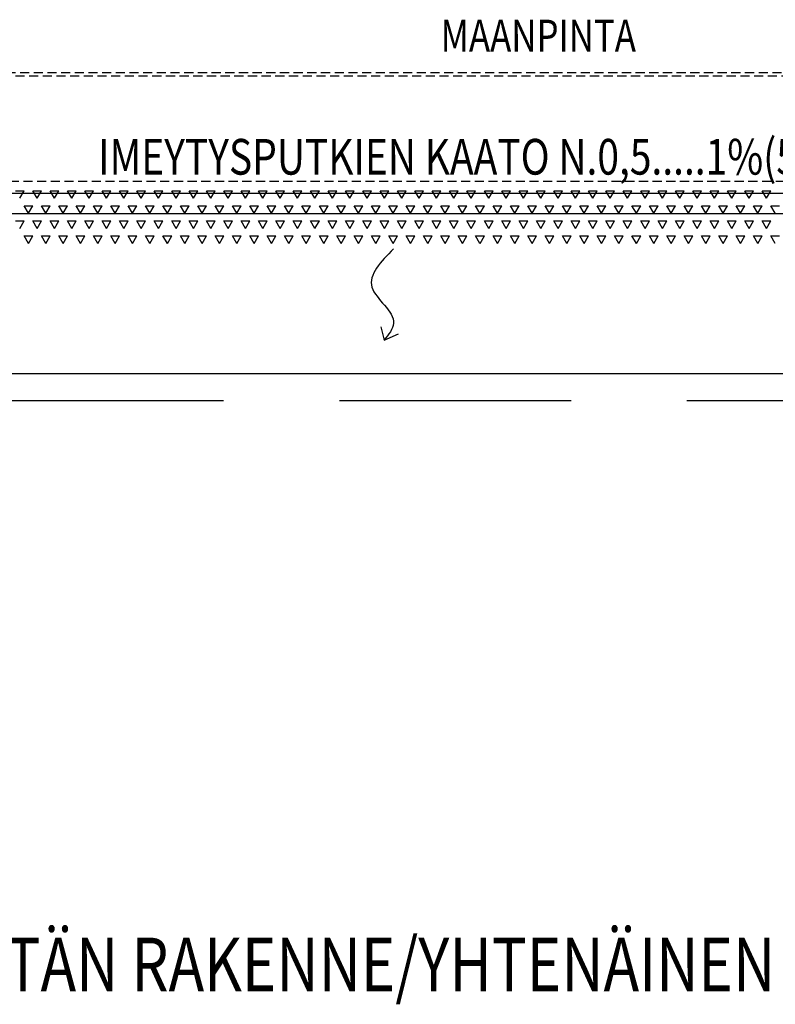
# Model space of a CAD drawing. Extents: x -234144 to 420450, y -584731 to 69431.
# Drawn here: x 79620 to 83764, y -217951 to -212549 of the extents above; entities that cross this region are included whole.
import ezdxf

# ---------------------------------------------------------------- set-up
doc = ezdxf.new("R2010")
doc.units = 0
doc.header["$LTSCALE"] = 100
doc.header["$PDSIZE"] = 50
doc.linetypes.add('DASHED', pattern=[0.75, 0.5, -0.25])
doc.linetypes.add('HIDDENX2', pattern=[19.05, 12.7, -6.35])
doc.layers.get('0').update_dxf_attribs({"color": 250, "linetype": 'CONTINUOUS'})
doc.layers.get('DEFPOINTS').update_dxf_attribs({"linetype": 'CONTINUOUS'})
for name, color, linetype in [('imeytysputki', 5, 'CONTINUOUS'), ('INDRÄN', 8, 'CONTINUOUS'), ('maanpinta', 8, 'DASHED'), ('POHJAVESI', 5, 'HIDDENX2'), ('SEPELI', 8, 'CONTINUOUS'), ('SUODATINKANGAS', 1, 'DASHED'), ('tripla', 7, 'CONTINUOUS'), ('v0n100', 7, 'CONTINUOUS'), ('V8TXT', 7, 'CONTINUOUS')]:
    doc.layers.add(name, color=color, linetype=linetype)
doc.styles.add('S', font='txt.shx', dxfattribs={"width": 0.8})
doc.dimstyles.new('ARK0', dxfattribs={"dimscale": 100, "dimtxt": 2.5, "dimasz": 0.1, "dimexe": 0, "dimexo": 0, "dimgap": 1, "dimtad": 1, "dimdec": 0, "dimzin": 0, "dimdsep": 46, "dimtxsty": 'S', "dimblk": 'A8MITTA', "dimcen": 2.5, "dimse1": 1, "dimse2": 1, "dimclrt": 3, "dimadec": 0, "dimazin": 0, "dimtp": 6, "dimtm": 6, "dimtfac": 1, "dimtdec": 0, "dimtix": 1, "dimtmove": 0, "dimatfit": 3, "dimldrblk": 'NONE', "dimfxl": 1, "dimtolj": 1, "dimtzin": 0, "dimarcsym": 0})

# ---------------------------------------------------------------- blocks, each defined once
blk = doc.blocks.new('*X585')
at = {"color": 0}
for p, q in [((79596.6, -214571), (79644.2, -214571)), ((79620.4, -214612.2), (79644.2, -214571)), ((79691.9, -214571), (79739.5, -214571)), ((79715.7, -214612.2), (79691.9, -214571)), ((79715.7, -214612.2), (79739.5, -214571)), ((79787.1, -214571), (79834.7, -214571)), ((79810.9, -214612.2), (79787.1, -214571)), ((79810.9, -214612.2), (79834.7, -214571)), ((79882.4, -214571), (79930, -214571)), ((79906.2, -214612.2), (79882.4, -214571)), ((79906.2, -214612.2), (79930, -214571)), ((79977.6, -214571), (80025.2, -214571)), ((80001.4, -214612.2), (79977.6, -214571)), ((80001.4, -214612.2), (80025.2, -214571)), ((80072.9, -214571), (80120.5, -214571)), ((80096.7, -214612.2), (80072.9, -214571)), ((80096.7, -214612.2), (80120.5, -214571)), ((80168.1, -214571), (80215.7, -214571)), ((80191.9, -214612.2), (80168.1, -214571)), ((80191.9, -214612.2), (80215.7, -214571)), ((80263.4, -214571), (80311, -214571)), ((80287.2, -214612.2), (80263.4, -214571)), ((80287.2, -214612.2), (80311, -214571)), ((80358.6, -214571), (80406.2, -214571)), ((80382.4, -214612.2), (80358.6, -214571)), ((80382.4, -214612.2), (80406.2, -214571)), ((80453.9, -214571), (80501.5, -214571)), ((80477.7, -214612.2), (80453.9, -214571)), ((80477.7, -214612.2), (80501.5, -214571)), ((80549.1, -214571), (80596.7, -214571)), ((80572.9, -214612.2), (80549.1, -214571)), ((80572.9, -214612.2), (80596.7, -214571)), ((80644.4, -214571), (80692, -214571)), ((80668.2, -214612.2), (80644.4, -214571)), ((80668.2, -214612.2), (80692, -214571)), ((80739.6, -214571), (80787.2, -214571)), ((80763.4, -214612.2), (80739.6, -214571)), ((80763.4, -214612.2), (80787.2, -214571)), ((80834.9, -214571), (80882.5, -214571)), ((80858.7, -214612.2), (80834.9, -214571)), ((80858.7, -214612.2), (80882.5, -214571)), ((80930.1, -214571), (80977.7, -214571)), ((80953.9, -214612.2), (80930.1, -214571)), ((80953.9, -214612.2), (80977.7, -214571)), ((81025.4, -214571), (81073, -214571)), ((81049.2, -214612.2), (81025.4, -214571)), ((81049.2, -214612.2), (81073, -214571)), ((81120.6, -214571), (81168.2, -214571)), ((81144.4, -214612.2), (81120.6, -214571)), ((81144.4, -214612.2), (81168.2, -214571)), ((81215.9, -214571), (81263.5, -214571)), ((81239.7, -214612.2), (81215.9, -214571)), ((81239.7, -214612.2), (81263.5, -214571)), ((81311.1, -214571), (81358.7, -214571)), ((81334.9, -214612.2), (81311.1, -214571)), ((81334.9, -214612.2), (81358.7, -214571)), ((81406.4, -214571), (81454, -214571)), ((81430.2, -214612.2), (81406.4, -214571)), ((81430.2, -214612.2), (81454, -214571)), ((81501.6, -214571), (81549.2, -214571)), ((81525.4, -214612.2), (81501.6, -214571)), ((81525.4, -214612.2), (81549.2, -214571)), ((81596.9, -214571), (81644.5, -214571)), ((81620.7, -214612.2), (81596.9, -214571)), ((81620.7, -214612.2), (81644.5, -214571)), ((81692.1, -214571), (81739.7, -214571)), ((81715.9, -214612.2), (81692.1, -214571)), ((81715.9, -214612.2), (81739.7, -214571)), ((81787.4, -214571), (81835, -214571)), ((81811.2, -214612.2), (81787.4, -214571)), ((81811.2, -214612.2), (81835, -214571)), ((81882.6, -214571), (81930.2, -214571)), ((81906.4, -214612.2), (81882.6, -214571)), ((81906.4, -214612.2), (81930.2, -214571)), ((81977.9, -214571), (82025.5, -214571)), ((82001.7, -214612.2), (81977.9, -214571)), ((82001.7, -214612.2), (82025.5, -214571)), ((82073.1, -214571), (82120.7, -214571)), ((82096.9, -214612.2), (82073.1, -214571)), ((82096.9, -214612.2), (82120.7, -214571)), ((82168.4, -214571), (82216, -214571)), ((82192.2, -214612.2), (82168.4, -214571)), ((82192.2, -214612.2), (82216, -214571)), ((82263.6, -214571), (82311.2, -214571)), ((82287.4, -214612.2), (82263.6, -214571)), ((82287.4, -214612.2), (82311.2, -214571)), ((82358.9, -214571), (82406.5, -214571)), ((82382.7, -214612.2), (82358.9, -214571)), ((82382.7, -214612.2), (82406.5, -214571)), ((82454.1, -214571), (82501.7, -214571)), ((82477.9, -214612.2), (82454.1, -214571)), ((82477.9, -214612.2), (82501.7, -214571)), ((82549.4, -214571), (82597, -214571)), ((82573.2, -214612.2), (82549.4, -214571)), ((82573.2, -214612.2), (82597, -214571)), ((82644.6, -214571), (82692.2, -214571)), ((82668.4, -214612.2), (82644.6, -214571)), ((82668.4, -214612.2), (82692.2, -214571)), ((82739.9, -214571), (82787.5, -214571)), ((82763.7, -214612.2), (82739.9, -214571)), ((82763.7, -214612.2), (82787.5, -214571)), ((82835.1, -214571), (82882.7, -214571)), ((82858.9, -214612.2), (82835.1, -214571)), ((82858.9, -214612.2), (82882.7, -214571)), ((82930.4, -214571), (82978, -214571)), ((82954.2, -214612.2), (82930.4, -214571)), ((82954.2, -214612.2), (82978, -214571)), ((83025.6, -214571), (83073.2, -214571)), ((83049.4, -214612.2), (83025.6, -214571)), ((83049.4, -214612.2), (83073.2, -214571)), ((83120.9, -214571), (83168.5, -214571)), ((83144.7, -214612.2), (83120.9, -214571)), ((83144.7, -214612.2), (83168.5, -214571)), ((83216.1, -214571), (83263.7, -214571)), ((83239.9, -214612.2), (83216.1, -214571)), ((83239.9, -214612.2), (83263.7, -214571)), ((83311.4, -214571), (83359, -214571)), ((83335.2, -214612.2), (83311.4, -214571)), ((83335.2, -214612.2), (83359, -214571)), ((83406.6, -214571), (83454.2, -214571)), ((83430.4, -214612.2), (83406.6, -214571)), ((83430.4, -214612.2), (83454.2, -214571)), ((83501.9, -214571), (83549.5, -214571)), ((83525.7, -214612.2), (83501.9, -214571)), ((83525.7, -214612.2), (83549.5, -214571)), ((83597.1, -214571), (83644.7, -214571)), ((83620.9, -214612.2), (83597.1, -214571)), ((83620.9, -214612.2), (83644.7, -214571)), ((83692.4, -214571), (83740, -214571)), ((83716.2, -214612.2), (83692.4, -214571)), ((83716.2, -214612.2), (83740, -214571)), ((79644.2, -214653.5), (79691.9, -214653.5)), ((79668, -214694.7), (79644.2, -214653.5)), ((79668.1, -214694.7), (79691.9, -214653.5)), ((79739.5, -214653.5), (79787.1, -214653.5)), ((79763.3, -214694.7), (79739.5, -214653.5)), ((79763.3, -214694.7), (79787.1, -214653.5)), ((79834.7, -214653.5), (79882.4, -214653.5)), ((79858.5, -214694.7), (79834.7, -214653.5)), ((79858.6, -214694.7), (79882.4, -214653.5)), ((79930, -214653.5), (79977.6, -214653.5)), ((79953.8, -214694.7), (79930, -214653.5)), ((79953.8, -214694.7), (79977.6, -214653.5)), ((80025.2, -214653.5), (80072.9, -214653.5)), ((80049, -214694.7), (80025.2, -214653.5)), ((80049.1, -214694.7), (80072.9, -214653.5)), ((80120.5, -214653.5), (80168.1, -214653.5)), ((80144.3, -214694.7), (80120.5, -214653.5)), ((80144.3, -214694.7), (80168.1, -214653.5)), ((80215.7, -214653.5), (80263.4, -214653.5)), ((80239.5, -214694.7), (80215.7, -214653.5)), ((80239.6, -214694.7), (80263.4, -214653.5)), ((80311, -214653.5), (80358.6, -214653.5)), ((80334.8, -214694.7), (80311, -214653.5)), ((80334.8, -214694.7), (80358.6, -214653.5)), ((80406.2, -214653.5), (80453.9, -214653.5)), ((80430, -214694.7), (80406.2, -214653.5)), ((80430.1, -214694.7), (80453.9, -214653.5)), ((80501.5, -214653.5), (80549.1, -214653.5)), ((80525.3, -214694.7), (80501.5, -214653.5)), ((80525.3, -214694.7), (80549.1, -214653.5)), ((80596.7, -214653.5), (80644.4, -214653.5)), ((80620.5, -214694.7), (80596.7, -214653.5)), ((80620.6, -214694.7), (80644.4, -214653.5)), ((80692, -214653.5), (80739.6, -214653.5)), ((80715.8, -214694.7), (80692, -214653.5)), ((80715.8, -214694.7), (80739.6, -214653.5)), ((80787.2, -214653.5), (80834.9, -214653.5)), ((80811, -214694.7), (80787.2, -214653.5)), ((80811.1, -214694.7), (80834.9, -214653.5)), ((80882.5, -214653.5), (80930.1, -214653.5)), ((80906.3, -214694.7), (80882.5, -214653.5)), ((80906.3, -214694.7), (80930.1, -214653.5)), ((80977.7, -214653.5), (81025.4, -214653.5)), ((81001.5, -214694.7), (80977.7, -214653.5)), ((81001.6, -214694.7), (81025.4, -214653.5)), ((81073, -214653.5), (81120.6, -214653.5)), ((81096.8, -214694.7), (81073, -214653.5)), ((81096.8, -214694.7), (81120.6, -214653.5)), ((81168.2, -214653.5), (81215.9, -214653.5)), ((81192, -214694.7), (81168.2, -214653.5)), ((81192.1, -214694.7), (81215.9, -214653.5)), ((81263.5, -214653.5), (81311.1, -214653.5)), ((81287.3, -214694.7), (81263.5, -214653.5)), ((81287.3, -214694.7), (81311.1, -214653.5)), ((81358.7, -214653.5), (81406.4, -214653.5)), ((81382.5, -214694.7), (81358.7, -214653.5)), ((81382.6, -214694.7), (81406.4, -214653.5)), ((81454, -214653.5), (81501.6, -214653.5)), ((81477.8, -214694.7), (81454, -214653.5)), ((81477.8, -214694.7), (81501.6, -214653.5)), ((81549.2, -214653.5), (81596.9, -214653.5)), ((81573, -214694.7), (81549.2, -214653.5)), ((81573.1, -214694.7), (81596.9, -214653.5)), ((81644.5, -214653.5), (81692.1, -214653.5)), ((81668.3, -214694.7), (81644.5, -214653.5)), ((81668.3, -214694.7), (81692.1, -214653.5)), ((81739.7, -214653.5), (81787.4, -214653.5)), ((81763.5, -214694.7), (81739.7, -214653.5)), ((81763.6, -214694.7), (81787.4, -214653.5)), ((81835, -214653.5), (81882.6, -214653.5)), ((81858.8, -214694.7), (81835, -214653.5)), ((81858.8, -214694.7), (81882.6, -214653.5)), ((81930.2, -214653.5), (81977.9, -214653.5)), ((81954, -214694.7), (81930.2, -214653.5)), ((81954.1, -214694.7), (81977.9, -214653.5)), ((82025.5, -214653.5), (82073.1, -214653.5)), ((82049.3, -214694.7), (82025.5, -214653.5)), ((82049.3, -214694.7), (82073.1, -214653.5)), ((82120.7, -214653.5), (82168.4, -214653.5)), ((82144.5, -214694.7), (82120.7, -214653.5)), ((82144.6, -214694.7), (82168.4, -214653.5)), ((82216, -214653.5), (82263.6, -214653.5)), ((82239.8, -214694.7), (82216, -214653.5)), ((82239.8, -214694.7), (82263.6, -214653.5)), ((82311.2, -214653.5), (82358.9, -214653.5)), ((82335, -214694.7), (82311.2, -214653.5)), ((82335.1, -214694.7), (82358.9, -214653.5)), ((82406.5, -214653.5), (82454.1, -214653.5)), ((82430.3, -214694.7), (82406.5, -214653.5)), ((82430.3, -214694.7), (82454.1, -214653.5)), ((82501.7, -214653.5), (82549.4, -214653.5)), ((82525.5, -214694.7), (82501.7, -214653.5)), ((82525.6, -214694.7), (82549.4, -214653.5)), ((82597, -214653.5), (82644.6, -214653.5)), ((82620.8, -214694.7), (82597, -214653.5)), ((82620.8, -214694.7), (82644.6, -214653.5)), ((82692.2, -214653.5), (82739.9, -214653.5)), ((82716, -214694.7), (82692.2, -214653.5)), ((82716.1, -214694.7), (82739.9, -214653.5)), ((82787.5, -214653.5), (82835.1, -214653.5)), ((82811.3, -214694.7), (82787.5, -214653.5)), ((82811.3, -214694.7), (82835.1, -214653.5)), ((82882.7, -214653.5), (82930.4, -214653.5)), ((82906.5, -214694.7), (82882.7, -214653.5)), ((82906.6, -214694.7), (82930.4, -214653.5)), ((82978, -214653.5), (83025.6, -214653.5)), ((83001.8, -214694.7), (82978, -214653.5)), ((83001.8, -214694.7), (83025.6, -214653.5)), ((83073.2, -214653.5), (83120.9, -214653.5)), ((83097, -214694.7), (83073.2, -214653.5)), ((83097.1, -214694.7), (83120.9, -214653.5)), ((83168.5, -214653.5), (83216.1, -214653.5)), ((83192.3, -214694.7), (83168.5, -214653.5)), ((83192.3, -214694.7), (83216.1, -214653.5)), ((83263.7, -214653.5), (83311.4, -214653.5)), ((83287.5, -214694.7), (83263.7, -214653.5)), ((83287.6, -214694.7), (83311.4, -214653.5)), ((83359, -214653.5), (83406.6, -214653.5)), ((83382.8, -214694.7), (83359, -214653.5)), ((83382.8, -214694.7), (83406.6, -214653.5)), ((83454.2, -214653.5), (83501.9, -214653.5)), ((83478, -214694.7), (83454.2, -214653.5)), ((83478.1, -214694.7), (83501.9, -214653.5)), ((83549.5, -214653.5), (83597.1, -214653.5)), ((83573.3, -214694.7), (83549.5, -214653.5)), ((83573.3, -214694.7), (83597.1, -214653.5)), ((83644.7, -214653.5), (83692.4, -214653.5)), ((83668.5, -214694.7), (83644.7, -214653.5)), ((83668.6, -214694.7), (83692.4, -214653.5)), ((83740, -214653.5), (83787.6, -214653.5)), ((83763.8, -214694.7), (83740, -214653.5)), ((79596.6, -214736), (79644.2, -214736)), ((79620.4, -214777.2), (79644.2, -214736)), ((79691.9, -214736), (79739.5, -214736)), ((79715.7, -214777.2), (79691.9, -214736)), ((79715.7, -214777.2), (79739.5, -214736)), ((79787.1, -214736), (79834.7, -214736)), ((79810.9, -214777.2), (79787.1, -214736)), ((79810.9, -214777.2), (79834.7, -214736)), ((79882.4, -214736), (79930, -214736)), ((79906.2, -214777.2), (79882.4, -214736)), ((79906.2, -214777.2), (79930, -214736)), ((79977.6, -214736), (80025.2, -214736)), ((80001.4, -214777.2), (79977.6, -214736)), ((80001.4, -214777.2), (80025.2, -214736)), ((80072.9, -214736), (80120.5, -214736)), ((80096.7, -214777.2), (80072.9, -214736)), ((80096.7, -214777.2), (80120.5, -214736)), ((80168.1, -214736), (80215.7, -214736)), ((80191.9, -214777.2), (80168.1, -214736)), ((80191.9, -214777.2), (80215.7, -214736)), ((80263.4, -214736), (80311, -214736)), ((80287.2, -214777.2), (80263.4, -214736)), ((80287.2, -214777.2), (80311, -214736)), ((80358.6, -214736), (80406.2, -214736)), ((80382.4, -214777.2), (80358.6, -214736)), ((80382.4, -214777.2), (80406.2, -214736)), ((80453.9, -214736), (80501.5, -214736)), ((80477.7, -214777.2), (80453.9, -214736)), ((80477.7, -214777.2), (80501.5, -214736)), ((80549.1, -214736), (80596.7, -214736)), ((80572.9, -214777.2), (80549.1, -214736)), ((80572.9, -214777.2), (80596.7, -214736)), ((80644.4, -214736), (80692, -214736)), ((80668.2, -214777.2), (80644.4, -214736)), ((80668.2, -214777.2), (80692, -214736)), ((80739.6, -214736), (80787.2, -214736)), ((80763.4, -214777.2), (80739.6, -214736)), ((80763.4, -214777.2), (80787.2, -214736)), ((80834.9, -214736), (80882.5, -214736)), ((80858.7, -214777.2), (80834.9, -214736)), ((80858.7, -214777.2), (80882.5, -214736)), ((80930.1, -214736), (80977.7, -214736)), ((80953.9, -214777.2), (80930.1, -214736)), ((80953.9, -214777.2), (80977.7, -214736)), ((81025.4, -214736), (81073, -214736)), ((81049.2, -214777.2), (81025.4, -214736)), ((81049.2, -214777.2), (81073, -214736)), ((81120.6, -214736), (81168.2, -214736)), ((81144.4, -214777.2), (81120.6, -214736)), ((81144.4, -214777.2), (81168.2, -214736)), ((81215.9, -214736), (81263.5, -214736)), ((81239.7, -214777.2), (81215.9, -214736)), ((81239.7, -214777.2), (81263.5, -214736)), ((81311.1, -214736), (81358.7, -214736)), ((81334.9, -214777.2), (81311.1, -214736)), ((81334.9, -214777.2), (81358.7, -214736)), ((81406.4, -214736), (81454, -214736)), ((81430.2, -214777.2), (81406.4, -214736)), ((81430.2, -214777.2), (81454, -214736)), ((81501.6, -214736), (81549.2, -214736)), ((81525.4, -214777.2), (81501.6, -214736)), ((81525.4, -214777.2), (81549.2, -214736)), ((81596.9, -214736), (81644.5, -214736)), ((81620.7, -214777.2), (81596.9, -214736)), ((81620.7, -214777.2), (81644.5, -214736)), ((81692.1, -214736), (81739.7, -214736)), ((81715.9, -214777.2), (81692.1, -214736)), ((81715.9, -214777.2), (81739.7, -214736)), ((81787.4, -214736), (81835, -214736)), ((81811.2, -214777.2), (81787.4, -214736)), ((81811.2, -214777.2), (81835, -214736)), ((81882.6, -214736), (81930.2, -214736)), ((81906.4, -214777.2), (81882.6, -214736)), ((81906.4, -214777.2), (81930.2, -214736)), ((81977.9, -214736), (82025.5, -214736)), ((82001.7, -214777.2), (81977.9, -214736)), ((82001.7, -214777.2), (82025.5, -214736)), ((82073.1, -214736), (82120.7, -214736)), ((82096.9, -214777.2), (82073.1, -214736)), ((82096.9, -214777.2), (82120.7, -214736)), ((82168.4, -214736), (82216, -214736)), ((82192.2, -214777.2), (82168.4, -214736)), ((82192.2, -214777.2), (82216, -214736)), ((82263.6, -214736), (82311.2, -214736)), ((82287.4, -214777.2), (82263.6, -214736)), ((82287.4, -214777.2), (82311.2, -214736)), ((82358.9, -214736), (82406.5, -214736)), ((82382.7, -214777.2), (82358.9, -214736)), ((82382.7, -214777.2), (82406.5, -214736)), ((82454.1, -214736), (82501.7, -214736)), ((82477.9, -214777.2), (82454.1, -214736)), ((82477.9, -214777.2), (82501.7, -214736)), ((82549.4, -214736), (82597, -214736)), ((82573.2, -214777.2), (82549.4, -214736)), ((82573.2, -214777.2), (82597, -214736)), ((82644.6, -214736), (82692.2, -214736)), ((82668.4, -214777.2), (82644.6, -214736)), ((82668.4, -214777.2), (82692.2, -214736)), ((82739.9, -214736), (82787.5, -214736)), ((82763.7, -214777.2), (82739.9, -214736)), ((82763.7, -214777.2), (82787.5, -214736)), ((82835.1, -214736), (82882.7, -214736)), ((82858.9, -214777.2), (82835.1, -214736)), ((82858.9, -214777.2), (82882.7, -214736)), ((82930.4, -214736), (82978, -214736)), ((82954.2, -214777.2), (82930.4, -214736)), ((82954.2, -214777.2), (82978, -214736)), ((83025.6, -214736), (83073.2, -214736)), ((83049.4, -214777.2), (83025.6, -214736)), ((83049.4, -214777.2), (83073.2, -214736)), ((83120.9, -214736), (83168.5, -214736)), ((83144.7, -214777.2), (83120.9, -214736)), ((83144.7, -214777.2), (83168.5, -214736)), ((83216.1, -214736), (83263.7, -214736)), ((83239.9, -214777.2), (83216.1, -214736)), ((83239.9, -214777.2), (83263.7, -214736)), ((83311.4, -214736), (83359, -214736)), ((83335.2, -214777.2), (83311.4, -214736)), ((83335.2, -214777.2), (83359, -214736)), ((83406.6, -214736), (83454.2, -214736)), ((83430.4, -214777.2), (83406.6, -214736)), ((83430.4, -214777.2), (83454.2, -214736)), ((83501.9, -214736), (83549.5, -214736)), ((83525.7, -214777.2), (83501.9, -214736)), ((83525.7, -214777.2), (83549.5, -214736)), ((83597.1, -214736), (83644.7, -214736)), ((83620.9, -214777.2), (83597.1, -214736)), ((83620.9, -214777.2), (83644.7, -214736)), ((83692.4, -214736), (83740, -214736)), ((83716.2, -214777.2), (83692.4, -214736)), ((83716.2, -214777.2), (83740, -214736)), ((79668, -214859.7), (79644.2, -214818.5)), ((79644.2, -214818.5), (79691.9, -214818.5)), ((79668.1, -214859.7), (79691.9, -214818.4)), ((79763.3, -214859.7), (79739.5, -214818.5)), ((79739.5, -214818.5), (79787.1, -214818.5)), ((79763.3, -214859.7), (79787.1, -214818.4)), ((79858.5, -214859.7), (79834.7, -214818.5)), ((79834.7, -214818.5), (79882.4, -214818.5)), ((79858.6, -214859.7), (79882.4, -214818.4)), ((79953.8, -214859.7), (79930, -214818.5)), ((79930, -214818.5), (79977.6, -214818.5)), ((79953.8, -214859.7), (79977.6, -214818.4)), ((80049, -214859.7), (80025.2, -214818.5)), ((80025.2, -214818.5), (80072.9, -214818.5)), ((80049.1, -214859.7), (80072.9, -214818.4)), ((80144.3, -214859.7), (80120.5, -214818.5)), ((80120.5, -214818.5), (80168.1, -214818.5)), ((80144.3, -214859.7), (80168.1, -214818.4)), ((80239.5, -214859.7), (80215.7, -214818.5)), ((80215.7, -214818.5), (80263.4, -214818.5)), ((80239.6, -214859.7), (80263.4, -214818.4)), ((80334.8, -214859.7), (80311, -214818.5)), ((80311, -214818.5), (80358.6, -214818.5)), ((80334.8, -214859.7), (80358.6, -214818.4)), ((80430, -214859.7), (80406.2, -214818.5)), ((80406.2, -214818.5), (80453.9, -214818.5)), ((80430.1, -214859.7), (80453.9, -214818.4)), ((80525.3, -214859.7), (80501.5, -214818.5)), ((80501.5, -214818.5), (80549.1, -214818.5)), ((80525.3, -214859.7), (80549.1, -214818.4)), ((80620.5, -214859.7), (80596.7, -214818.5)), ((80596.7, -214818.5), (80644.4, -214818.5)), ((80620.6, -214859.7), (80644.4, -214818.4)), ((80715.8, -214859.7), (80692, -214818.5)), ((80692, -214818.5), (80739.6, -214818.5)), ((80715.8, -214859.7), (80739.6, -214818.4)), ((80811, -214859.7), (80787.2, -214818.5)), ((80787.2, -214818.5), (80834.9, -214818.5)), ((80811.1, -214859.7), (80834.9, -214818.4)), ((80882.5, -214818.5), (80930.1, -214818.5)), ((80906.3, -214859.7), (80882.5, -214818.5)), ((80906.3, -214859.7), (80930.1, -214818.4)), ((80977.7, -214818.5), (81025.4, -214818.5)), ((81001.5, -214859.7), (80977.7, -214818.5)), ((81001.6, -214859.7), (81025.4, -214818.4)), ((81073, -214818.5), (81120.6, -214818.5)), ((81096.8, -214859.7), (81073, -214818.5)), ((81096.8, -214859.7), (81120.6, -214818.4)), ((81168.2, -214818.5), (81215.9, -214818.5)), ((81192, -214859.7), (81168.2, -214818.5)), ((81192.1, -214859.7), (81215.9, -214818.4)), ((81263.5, -214818.5), (81311.1, -214818.5)), ((81287.3, -214859.7), (81263.5, -214818.5)), ((81287.3, -214859.7), (81311.1, -214818.4)), ((81358.7, -214818.5), (81406.4, -214818.5)), ((81382.5, -214859.7), (81358.7, -214818.5)), ((81382.6, -214859.7), (81406.4, -214818.4)), ((81454, -214818.5), (81501.6, -214818.5)), ((81477.8, -214859.7), (81454, -214818.5)), ((81477.8, -214859.7), (81501.6, -214818.4)), ((81549.2, -214818.5), (81596.9, -214818.5)), ((81573, -214859.7), (81549.2, -214818.5)), ((81573.1, -214859.7), (81596.9, -214818.4)), ((81644.5, -214818.5), (81692.1, -214818.5)), ((81668.3, -214859.7), (81644.5, -214818.5)), ((81668.3, -214859.7), (81692.1, -214818.4)), ((81739.7, -214818.5), (81787.4, -214818.5)), ((81763.5, -214859.7), (81739.7, -214818.5)), ((81763.6, -214859.7), (81787.4, -214818.4)), ((81835, -214818.5), (81882.6, -214818.5)), ((81858.8, -214859.7), (81835, -214818.5)), ((81858.8, -214859.7), (81882.6, -214818.4)), ((81930.2, -214818.5), (81977.9, -214818.5)), ((81954, -214859.7), (81930.2, -214818.5)), ((81954.1, -214859.7), (81977.9, -214818.4)), ((82025.5, -214818.5), (82073.1, -214818.5)), ((82049.3, -214859.7), (82025.5, -214818.5)), ((82049.3, -214859.7), (82073.1, -214818.4)), ((82120.7, -214818.5), (82168.4, -214818.5)), ((82144.5, -214859.7), (82120.7, -214818.5)), ((82144.6, -214859.7), (82168.4, -214818.4)), ((82216, -214818.5), (82263.6, -214818.5)), ((82239.8, -214859.7), (82216, -214818.5)), ((82239.8, -214859.7), (82263.6, -214818.4)), ((82311.2, -214818.5), (82358.9, -214818.5)), ((82335, -214859.7), (82311.2, -214818.5)), ((82335.1, -214859.7), (82358.9, -214818.4)), ((82406.5, -214818.5), (82454.1, -214818.5)), ((82430.3, -214859.7), (82406.5, -214818.5)), ((82430.3, -214859.7), (82454.1, -214818.4)), ((82501.7, -214818.5), (82549.4, -214818.5)), ((82525.5, -214859.7), (82501.7, -214818.5)), ((82525.6, -214859.7), (82549.4, -214818.4)), ((82597, -214818.5), (82644.6, -214818.5)), ((82620.8, -214859.7), (82597, -214818.5)), ((82620.8, -214859.7), (82644.6, -214818.4)), ((82692.2, -214818.5), (82739.9, -214818.5)), ((82716, -214859.7), (82692.2, -214818.5)), ((82716.1, -214859.7), (82739.9, -214818.4)), ((82787.5, -214818.5), (82835.1, -214818.5)), ((82811.3, -214859.7), (82787.5, -214818.5)), ((82811.3, -214859.7), (82835.1, -214818.4)), ((82882.7, -214818.5), (82930.4, -214818.5)), ((82906.5, -214859.7), (82882.7, -214818.5)), ((82906.6, -214859.7), (82930.4, -214818.4)), ((82978, -214818.5), (83025.6, -214818.5)), ((83001.8, -214859.7), (82978, -214818.5)), ((83001.8, -214859.7), (83025.6, -214818.4)), ((83073.2, -214818.5), (83120.9, -214818.5)), ((83097, -214859.7), (83073.2, -214818.5)), ((83097.1, -214859.7), (83120.9, -214818.4)), ((83168.5, -214818.5), (83216.1, -214818.5)), ((83192.3, -214859.7), (83168.5, -214818.5)), ((83192.3, -214859.7), (83216.1, -214818.4)), ((83263.7, -214818.5), (83311.4, -214818.5)), ((83287.5, -214859.7), (83263.7, -214818.5)), ((83287.6, -214859.7), (83311.4, -214818.4)), ((83359, -214818.5), (83406.6, -214818.5)), ((83382.8, -214859.7), (83359, -214818.5)), ((83382.8, -214859.7), (83406.6, -214818.4)), ((83454.2, -214818.5), (83501.9, -214818.5)), ((83478, -214859.7), (83454.2, -214818.5)), ((83478.1, -214859.7), (83501.9, -214818.4)), ((83549.5, -214818.5), (83597.1, -214818.5)), ((83573.3, -214859.7), (83549.5, -214818.5)), ((83573.3, -214859.7), (83597.1, -214818.4)), ((83644.7, -214818.5), (83692.4, -214818.5)), ((83668.5, -214859.7), (83644.7, -214818.5)), ((83668.6, -214859.7), (83692.4, -214818.4)), ((83740, -214818.5), (83787.6, -214818.5)), ((83763.8, -214859.7), (83740, -214818.5))]:
    blk.add_line(p, q, dxfattribs=at)
blk = doc.blocks.new('A8MITTA')
for p, q in [((0, 15), (0, -15)), ((-10, -10), (10, 10)), ((-20, 0), (20, 0))]:
    blk.add_line(p, q)
blk = doc.blocks.new('*D265')
at = {"layer": 'DEFPOINTS', "color": 0, "transparency": 16777216}
for p in [(77541.7, -213967), (91041.7, -213967), (91041.7, -214489.5)]:
    blk.add_point(p, dxfattribs=at)
at = {"layer": 'INDRÄN', "color": 0, "lineweight": -2, "transparency": 16777216}
blk.add_line((77551.7, -214489.5), (91031.7, -214489.5), dxfattribs=at)
at = {"layer": 'INDRÄN', "color": 0, "lineweight": -2, "transparency": 16777216, "xscale": 10, "yscale": 10, "zscale": 10, "rotation": 180}
blk.add_blockref('A8MITTA', (77541.7, -214489.5), dxfattribs=at)
at = {"layer": 'INDRÄN', "color": 0, "lineweight": -2, "transparency": 16777216, "xscale": 10, "yscale": 10, "zscale": 10}
blk.add_blockref('A8MITTA', (91041.7, -214489.5), dxfattribs=at)
at = {"layer": 'INDRÄN', "color": 0, "transparency": 16777216, "insert": (84291.7, -214264.5), "char_height": 250, "attachment_point": 5, "style": 'S'}
blk.add_mtext('\\A1;13.2m', dxfattribs=at)
blk = doc.blocks.new('_None')
blk = doc.blocks.new('IMEYTYSPUTKISTO_SIVULTA')
at = {"layer": 'imeytysputki'}
blk.add_lwpolyline([(545, -55), (13745, -55), (13745, 55), (545, 55)], close=True, dxfattribs=at)
at = {"layer": 'SUODATINKANGAS'}
blk.add_lwpolyline([(-173.9, 122.2), (14261.1, 122.2)], dxfattribs=at)
at = {"layer": 'tripla', "style": 'S', "width": 0.8}
blk.add_text('IMEYTYSPUTKIEN KAATO N.0,5.....1%(5-10mm/METRI)', height=195.829, dxfattribs=at).set_placement((2861, 158.7))
blk = doc.blocks.new('nuolirivi')
at = {"layer": 'V8TXT', "lineweight": 30}
blk.add_lwpolyline([(3866.8, -676.3), (3884.2, -750.1), (3962.4, -715.4)], dxfattribs=at)
blk.add_spline([(3935.8, -248.5), (3817.2, -459.3), (3935.8, -657), (3883.1, -749.2)], degree=3, dxfattribs=at)

msp = doc.modelspace()

# ---------------------------------------------------------------- linework, layer by layer
at = {"layer": 'maanpinta'}
for points in [[(73297.1, -212857.1), (88906.9, -212857.1), (95933.8, -212857.1)], [(73322.6, -212839.8), (88932.4, -212839.8), (95959.3, -212839.8)]]:
    msp.add_lwpolyline(points, dxfattribs=at)
at = {"layer": 'POHJAVESI'}
msp.add_lwpolyline([(75658.8, -214637.6), (92159.4, -214637.6)], dxfattribs=at)

# ---------------------------------------------------------------- block references
at = {"layer": 'imeytysputki'}
msp.add_blockref('IMEYTYSPUTKISTO_SIVULTA', (77189.8, -213557.9), dxfattribs=at)
at = {"layer": 'SEPELI', "linetype": 'Continuous'}
msp.add_blockref('*X585', (0, 1083.2), dxfattribs=at)
at = {"layer": 'v0n100'}
msp.add_blockref('nuolirivi', (77734.8, -213557.9), dxfattribs=at)

# ---------------------------------------------------------------- texts
at = {"layer": 'tripla', "style": 'S', "width": 0.8}
msp.add_text('KENTÄN RAKENNE/YHTENÄINEN', height=293.743, dxfattribs=at).set_placement((78915.1, -217879.3))
at = {"layer": 'V8TXT', "lineweight": 30, "style": 'S', "width": 0.8}
msp.add_text('MAANPINTA', height=175, dxfattribs=at).set_placement((81928.8, -212724.3))

# ---------------------------------------------------------------- dimensions: what is measured, and where the dimension line sits
at = {"layer": 'INDRÄN'}
dim = msp.add_linear_dim(base=(91041.7, -214489.5), p1=(77541.7, -213967), p2=(91041.7, -213967), text='13.2m', dimstyle='ARK0', override={"dimclrt": 0}, dxfattribs=at)
dim.commit()
dim.dimension.update_dxf_attribs({"geometry": '*D265', "text_midpoint": (84291.7, -214264.5)})

doc.saveas('drawing.dxf')
